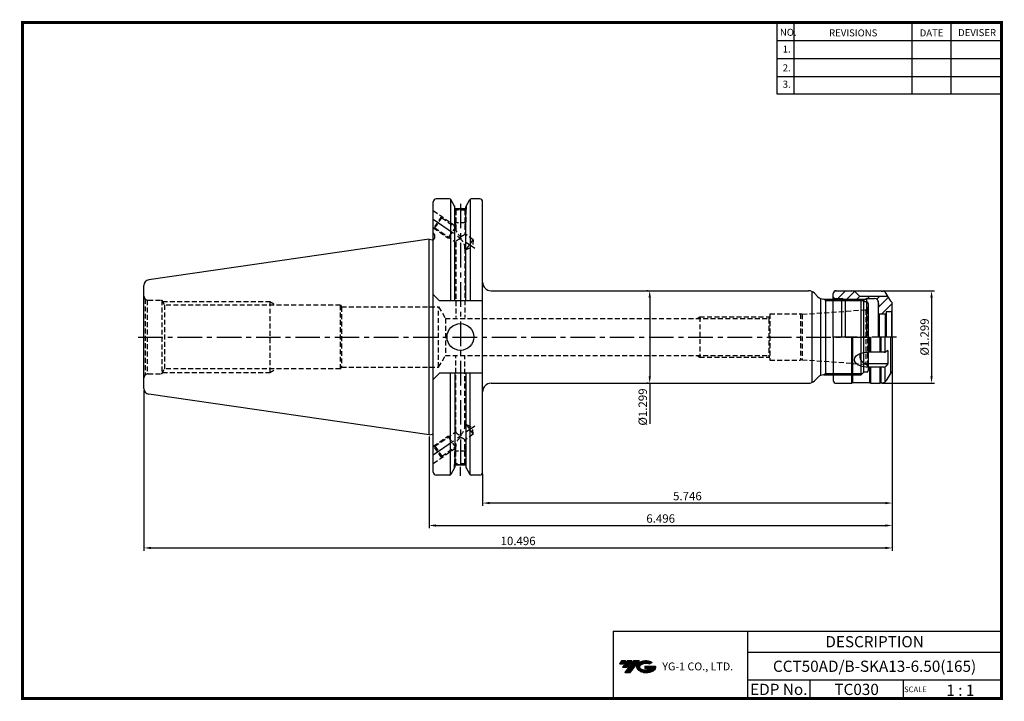
# Model space of a CAD drawing. Extents: x -1 to 350, y 0 to 243.
import ezdxf
from ezdxf.enums import TextEntityAlignment as Align

# ---------------------------------------------------------------- set-up
doc = ezdxf.new("R2010")
doc.units = 0
doc.header["$LTSCALE"] = 7
doc.header["$MEASUREMENT"] = 0
doc.linetypes.add('CENTER', pattern=[2, 1.25, -0.25, 0.25, -0.25])
doc.linetypes.add('HIDDEN', pattern=[0.375, 0.25, -0.125])
doc.layers.get('0').update_dxf_attribs({"linetype": 'CONTINUOUS'})
doc.layers.get('DEFPOINTS').update_dxf_attribs({"linetype": 'CONTINUOUS'})
for name, color, linetype in [('CT', 2, 'CENTER'), ('가는선', 1, 'CONTINUOUS'), ('히든선', 3, 'HIDDEN')]:
    doc.layers.add(name, color=color, linetype=linetype)
doc.styles.get("Standard").update_dxf_attribs({"font": 'ISOCP', "height": 3, "bigfont": 'WHGTXT.SHX'})
doc.dimstyles.new('ISO-25$0', dxfattribs={"dimtxt": 3, "dimasz": 2.5, "dimexe": 1.25, "dimexo": 0.625, "dimtad": 1, "dimlfac": 25.4, "dimdsep": 46, "dimtxsty": 'STANDARD', "dimcen": 2.5, "dimclrd": 2, "dimclre": 2, "dimclrt": 3, "dimadec": 0, "dimazin": 0, "dimtfac": 1, "dimtmove": 0, "dimatfit": 3, "dimfxl": 1, "dimtvp": 1, "dimtolj": 1, "dimtzin": 0, "dimarcsym": 0})
pattern_1 = [(135, (83.7706, 11.618), (-1.767767, -1.767767), [])]

# ---------------------------------------------------------------- blocks, each defined once
blk = doc.blocks.new('*D76')
at = {"color": 2, "linetype": 'ByBlock', "lineweight": -2}
for p, q in [((306.62, 145.88), (325.37, 145.88)), ((324.37, 143.38), (324.37, 115.38)), ((306.62, 112.88), (325.37, 112.88))]:
    blk.add_line(p, q, dxfattribs=at)
at = {"color": 2, "linetype": 'Continuous'}
for points in [[(323.95, 143.38), (324.79, 143.38), (324.37, 145.88)], [(323.95, 115.38), (324.79, 115.38), (324.37, 112.88)]]:
    blk.add_solid(points, dxfattribs=at)
at = {"layer": 'DEFPOINTS', "color": 0, "linetype": 'Continuous'}
for p in [(306.02, 145.88), (306.02, 112.88), (324.37, 112.88)]:
    blk.add_point(p, dxfattribs=at)
at = {"color": 3, "linetype": 'Continuous', "insert": (322.27, 129.38), "char_height": 3, "attachment_point": 5, "rotation": 90}
blk.add_mtext('%%C1.299', dxfattribs=at)
blk = doc.blocks.new('*D77')
at = {"color": 2, "linetype": 'ByBlock', "lineweight": -2}
for p, q in [((310.37, 117.78), (310.37, 61.18)), ((145.37, 93.85), (145.37, 61.18)), ((147.87, 62.18), (307.87, 62.18))]:
    blk.add_line(p, q, dxfattribs=at)
at = {"color": 2, "linetype": 'Continuous'}
for points in [[(147.87, 62.59), (147.87, 61.76), (145.37, 62.18)], [(307.87, 62.59), (307.87, 61.76), (310.37, 62.18)]]:
    blk.add_solid(points, dxfattribs=at)
at = {"layer": 'DEFPOINTS', "color": 0, "linetype": 'Continuous'}
for p in [(310.37, 118.38), (145.37, 94.45), (310.37, 62.18)]:
    blk.add_point(p, dxfattribs=at)
at = {"color": 3, "linetype": 'Continuous', "insert": (227.87, 64.28), "char_height": 3, "attachment_point": 5}
blk.add_mtext('6.496', dxfattribs=at)
blk = doc.blocks.new('*D78')
at = {"color": 2, "linetype": 'ByBlock', "lineweight": -2}
for p, q in [((310.37, 117.78), (310.37, 53.18)), ((43.77, 110.4), (43.77, 53.18)), ((46.27, 54.18), (307.87, 54.18))]:
    blk.add_line(p, q, dxfattribs=at)
at = {"color": 2, "linetype": 'Continuous'}
for points in [[(46.27, 54.59), (46.27, 53.76), (43.77, 54.18)], [(307.87, 54.59), (307.87, 53.76), (310.37, 54.18)]]:
    blk.add_solid(points, dxfattribs=at)
at = {"layer": 'DEFPOINTS', "color": 0, "linetype": 'Continuous'}
for p in [(310.37, 118.38), (43.77, 111), (310.37, 54.18)]:
    blk.add_point(p, dxfattribs=at)
at = {"color": 3, "linetype": 'Continuous', "insert": (177.07, 56.28), "char_height": 3, "attachment_point": 5}
blk.add_mtext('10.496', dxfattribs=at)
blk = doc.blocks.new('A$C0656cb31')
at = {"linetype": 'Continuous'}
h = blk.add_hatch(dxfattribs=at)
h.set_pattern_fill('ANSI31', color=2, scale=20, style=0)
h.set_pattern_definition([(45, (-191.6238, 289.8387), (-1.767767, 1.767767), [])])
h.paths.add_polyline_path([(1.65, 30.7), (1.65, 32, -0.414214), (2.65, 33), (8.3, 33), (8.65, 32.8), (9.15, 32.8), (11.05, 30.9), (13.65, 30.9), (13.65, 30.2), (13.3, 30), (4.99, 30), (4.65, 30.2), (2.15, 30.2, -0.414214)])
h.paths.add_polyline_path([(4.99, 30), (13.3, 30), (12.43, 29.5), (5.86, 29.5)])
h.paths.add_polyline_path([(17.8, 28.41), (17.8, 28.7, 0.414214), (16.3, 30.2), (13.65, 30.2), (13.65, 30.9), (21.19, 30.9), (22.15, 29.25), (22.65, 28.75), (22.65, 25.8), (22.35, 25.5), (20.65, 25.5, 0.414214), (20.45, 25.3), (20.45, 24.9), (20.15, 24.6), (17.95, 24.6), (17.65, 24.9), (17.65, 26.7)])
for p, q in [((1.65, 16.5), (1.65, 32)), ((2.65, 33), (8.3, 33)), ((8.65, 32.8), (8.3, 33)), ((14.65, 32.8), (8.65, 32.8)), ((9.15, 32.8), (11.05, 30.9)), ((14.65, 32.8), (14.99, 33)), ((14.99, 33), (18.3, 33)), ((18.65, 32.8), (18.3, 33)), ((18.65, 32.8), (19.23, 32.8)), ((22.15, 29.25), (20.53, 32.05)), ((2.15, 30.2), (4.65, 30.2)), ((4.65, 16.5), (4.65, 30.2)), ((5.86, 29.5), (4.65, 30.2)), ((5.86, 29.5), (12.43, 29.5)), ((5.86, 29.5), (5.86, 16.5)), ((21.19, 30.9), (11.05, 30.9)), ((13.65, 30.2), (12.43, 29.5)), ((12.43, 29.5), (12.43, 16.5)), ((13.65, 16.5), (13.65, 30.2)), ((13.65, 30.2), (16.3, 30.2)), ((17.65, 29.35), (17.65, 16.5)), ((17.8, 28.41), (17.65, 26.7)), ((17.8, 28.41), (17.8, 28.7)), ((22.65, 28.75), (22.15, 29.25)), ((22.65, 16.5), (22.65, 28.75)), ((17.95, 24.6), (17.65, 24.9)), ((20.15, 24.6), (17.95, 24.6)), ((17.95, 24.6), (17.95, 16.5)), ((20.15, 24.6), (20.45, 24.9)), ((20.15, 24.6), (20.15, 16.5)), ((20.45, 25.3), (20.45, 16.5)), ((22.35, 25.5), (20.65, 25.5)), ((22.35, 25.5), (22.65, 25.8)), ((22.35, 25.5), (22.35, 16.5)), ((1.65, 16.5), (1.65, 1)), ((8.3, 0), (8.3, 16.5)), ((8.65, 0.2), (8.65, 16.5)), ((14.65, 11.07), (14.65, 16.5)), ((14.99, 11.07), (14.99, 16.5)), ((18.3, 11.07), (18.3, 16.5)), ((18.65, 11.07), (18.65, 16.5)), ((20.1, 11.11), (20.1, 16.5)), ((22.15, 3.75), (22.15, 16.5)), ((22.65, 16.5), (22.65, 4.25)), ((19.81, 11.07), (13.8, 11.07)), ((21.12, 11.71), (20.34, 11.22)), ((21.12, 11.71), (21.12, 6.95)), ((21.12, 6.95), (13.8, 6.95)), ((19.63, 5.74), (13.8, 5.74)), ((14.65, 0.2), (14.65, 5.74)), ((14.99, 0), (14.99, 5.74)), ((18.3, 0), (18.3, 5.74)), ((18.65, 0.2), (18.65, 5.74)), ((20.1, 0.48), (20.1, 5.74)), ((21.12, 6.95), (20.4, 6.09)), ((22.15, 3.75), (20.53, 0.95)), ((22.65, 4.25), (22.15, 3.75)), ((8.65, 0.2), (8.3, 0)), ((14.65, 0.2), (8.65, 0.2)), ((14.65, 0.2), (14.99, 0)), ((18.65, 0.2), (18.3, 0)), ((18.65, 0.2), (19.23, 0.2)), ((2.65, 0), (8.3, 0)), ((14.99, 0), (18.3, 0))]:
    blk.add_line(p, q, dxfattribs=at)
at = {"color": 2, "linetype": 'Continuous'}
blk.add_line((4.99, 30), (13.3, 30), dxfattribs=at)
at = {"color": 2, "linetype": 'CENTER'}
blk.add_line((24.13, 16.5), (0, 16.5), dxfattribs=at)
at = {"linetype": 'Continuous'}
for centre, radius, start, end in [((2.65, 32), 1, 90, 180), ((19.23, 31.3), 1.5, 30, 90), ((2.15, 30.7), 0.5, 180, 270), ((16.3, 28.7), 1.5, 0, 90), ((20.65, 25.3), 0.2, 90, 180), ((13.8, 9.7), 2.75, 160.604, 270), ((19.81, 12.07), 1, 270, 302.2483), ((19.63, 6.74), 1, 270, 319.8569), ((2.65, 1), 1, 180, 270), ((19.23, 1.7), 1.5, 270, 330)]:
    blk.add_arc(centre, radius, start, end, dxfattribs=at)
at = {"linetype": 'Continuous', "extrusion": (0, 0, -1)}
blk.add_ellipse((13.8, 8.4), major_axis=(-4.65, 0), ratio=0.573302, start_param=4.712389, end_param=7.853982, dxfattribs=at)
blk = doc.blocks.new('*D79')
at = {"color": 2, "linetype": 'ByBlock', "lineweight": -2}
for p, q in [((223.37, 145.88), (222.97, 145.88)), ((223.97, 143.38), (223.97, 115.38)), ((223.37, 112.88), (222.97, 112.88)), ((223.97, 112.88), (223.97, 98.45))]:
    blk.add_line(p, q, dxfattribs=at)
at = {"color": 2, "linetype": 'Continuous'}
for points in [[(223.56, 143.38), (224.39, 143.38), (223.97, 145.88)], [(223.56, 115.38), (224.39, 115.38), (223.97, 112.88)]]:
    blk.add_solid(points, dxfattribs=at)
at = {"layer": 'DEFPOINTS', "color": 0, "linetype": 'Continuous'}
for p in [(223.97, 145.88), (223.97, 112.88), (223.97, 112.88)]:
    blk.add_point(p, dxfattribs=at)
at = {"color": 3, "linetype": 'Continuous', "insert": (221.87, 104.41), "char_height": 3, "attachment_point": 5, "rotation": 90}
blk.add_mtext('%%c1.299', dxfattribs=at)
blk = doc.blocks.new('*D80')
at = {"color": 2, "linetype": 'Continuous', "lineweight": -2}
for p, q in [((310.37, 116.53), (310.37, 69.18)), ((164.42, 80.56), (164.42, 69.18)), ((307.87, 70.18), (166.92, 70.18))]:
    blk.add_line(p, q, dxfattribs=at)
at = {"color": 2, "linetype": 'Continuous'}
for points in [[(166.92, 70.59), (166.92, 69.76), (164.42, 70.18)], [(307.87, 70.59), (307.87, 69.76), (310.37, 70.18)]]:
    blk.add_solid(points, dxfattribs=at)
at = {"layer": 'DEFPOINTS', "color": 0, "linetype": 'Continuous'}
for p in [(310.37, 117.13), (164.42, 81.16), (164.42, 70.18)]:
    blk.add_point(p, dxfattribs=at)
at = {"color": 3, "linetype": 'Continuous', "insert": (237.4, 72.28), "char_height": 3, "attachment_point": 5}
blk.add_mtext('5.746', dxfattribs=at)

msp = doc.modelspace()

# ---------------------------------------------------------------- hatches: boundary and pattern name
at = {"ltscale": 1.5}
h = msp.add_hatch(dxfattribs=at)
h.set_pattern_fill('ANSI31', color=1, scale=0.004786, style=0)
h.set_pattern_definition([(45, (54.557584, 10.561289), (-0.0107456666, 0.0107456666), [])])
h.paths.add_polyline_path([(219.8732, 13.0143, 0.51336814), (219.9958, 10.4892, 0.29498795), (225.4032, 10.4892, 0.30496754), (226.0874, 12.0849), (222.2209, 12.0849), (222.2209, 11.1276), (224.5875, 11.1276, -0.03709483), (224.4806, 11.0646, -0.23334536), (220.9184, 11.0646, -0.59436328), (220.8599, 12.5349, -0.22306422), (223.8961, 12.8368), (224.8534, 13.4569, 0.2995616)])
h.paths.add_polyline_path([(215.0414, 9.6917), (216.9559, 9.6917), (220.3063, 13.9994), (218.3918, 13.9994)])
h.paths.add_polyline_path([(217.7696, 13.9994), (216.1422, 13.9994), (214.2809, 11.6062), (215.9082, 11.6062)])
h.paths.add_polyline_path([(215.52, 13.9994), (214.0841, 13.9994), (213.1534, 12.8028), (214.5893, 12.8028)])
at = {"layer": '히든선', "linetype": 'HIDDEN'}
h = msp.add_hatch(dxfattribs=at)
h.set_pattern_fill('_U', color=256, scale=2.5, angle=135, style=0, pattern_type=0)
h.set_pattern_definition(pattern_1)
h.paths.add_polyline_path([(241.7706, 135.9774), (241.7706, 136.5112), (240.8461, 135.9774)])
h = msp.add_hatch(dxfattribs=at)
h.set_pattern_fill('_U', color=256, scale=2.5, angle=135, style=0, pattern_type=0)
h.set_pattern_definition(pattern_1)
h.paths.add_polyline_path([(241.7706, 122.7774), (241.7706, 122.2437), (240.8461, 122.7774)])

# ---------------------------------------------------------------- linework, layer by layer
at = {"color": 2}
for p, q in [((269.3, 241.5), (269.3, 216.1239)), ((275.3, 241.5), (275.3, 216.1239)), ((317.3, 241.5), (317.3, 216.1239)), ((331.3, 241.5), (331.3, 216.1239)), ((210.9403, 24.5), (210.9403, 0.5)), ((210.9403, 24.5), (349.3, 24.5)), ((258.8597, 24.5), (258.8597, 0.5)), ((349.3, 24.5), (349.3, 0.5)), ((258.8597, 17), (349.3, 17)), ((349.3, 7), (258.8597, 7)), ((281.0644, 7), (281.0644, 0.5)), ((314.3, 7), (314.3, 0.5))]:
    msp.add_line(p, q, dxfattribs=at)
at = {"color": 2, "linetype": 'Continuous'}
for p, q in [((269.3, 235.1), (349.3, 235.1)), ((269.3, 228.7), (349.3, 228.7)), ((269.3, 222.3), (349.3, 222.3)), ((269.3, 216.1239), (349.3, 216.1239)), ((152.045, 164.7023), (152.7507, 164.6355)), ((152.045, 94.0526), (152.7507, 94.1194)), ((156.5047, 79.8273), (156.5047, 83.0498))]:
    msp.add_line(p, q, dxfattribs=at)
at = {"color": 7, "linetype": 'Continuous'}
for p, q in [((146.8706, 81.1649), (146.8706, 177.5899)), ((152.6899, 178.5899), (147.8706, 178.5899)), ((163.4206, 178.5899), (160.3194, 178.5899)), ((164.4206, 81.1649), (164.4206, 177.5899)), ((145.3706, 164.3024), (45.4819, 149.7354)), ((145.3706, 94.4524), (45.4819, 109.0195)), ((158.4224, 83.7339), (154.587, 83.7339)), ((158.4224, 83.7339), (154.587, 83.7339)), ((158.4007, 83.7339), (154.6007, 83.7339)), ((152.6899, 80.1649), (147.8706, 80.1649)), ((152.6899, 80.1649), (149.5456, 80.1649)), ((163.4206, 80.1649), (160.3194, 80.1649))]:
    msp.add_line(p, q, dxfattribs=at)
at = {"linetype": 'Continuous'}
for p, q in [((152.9785, 178.4982), (152.9785, 142.3274)), ((154.587, 175.8041), (153.1229, 178.3399)), ((154.587, 175.0209), (154.587, 175.8041)), ((154.587, 142.3274), (154.587, 175.8041)), ((158.4224, 175.8041), (159.8864, 178.3399)), ((158.4224, 175.0209), (158.4224, 175.8041)), ((158.4224, 142.3274), (158.4224, 175.8041)), ((160.0308, 178.4982), (160.0308, 142.3274)), ((158.4224, 175.0209), (154.587, 175.0209)), ((158.4224, 175.0209), (154.587, 175.0209)), ((146.8706, 166.3774), (147.2706, 165.6846)), ((147.2706, 165.6846), (147.2706, 164.6024)), ((145.3706, 164.3024), (146.4902, 164.0024)), ((145.3706, 94.4524), (145.3706, 164.3024)), ((145.3706, 164.3024), (146.4902, 164.0024)), ((146.4902, 164.0024), (146.6706, 164.0024)), ((43.7706, 110.9986), (43.7706, 147.7563)), ((146.8706, 144.5274), (149.0706, 142.3274)), ((167.4206, 145.8774), (280.5279, 145.8774)), ((281.7706, 145.608), (281.7706, 113.1469)), ((283.8919, 143.7561), (282.6492, 144.9988)), ((164.4206, 142.3274), (149.0706, 142.3274)), ((284.7706, 143.1469), (284.7706, 115.608)), ((286.0132, 142.8774), (299.2706, 142.8774)), ((300.2706, 141.8774), (299.2706, 142.8774)), ((299.2706, 115.8774), (299.2706, 142.8774)), ((301.2706, 141.8774), (300.2706, 141.8774)), ((300.2706, 116.8774), (300.2706, 141.8774)), ((301.7706, 141.3774), (301.7706, 117.3774)), ((146.8706, 114.2274), (149.0706, 116.4274)), ((164.4206, 116.4274), (149.0706, 116.4274)), ((152.9785, 80.2567), (152.9785, 116.4274)), ((154.587, 116.4274), (154.587, 82.9508)), ((158.4224, 116.4274), (158.4224, 82.9508)), ((160.0308, 80.2567), (160.0308, 116.4274)), ((286.0132, 115.8774), (299.2706, 115.8774)), ((300.2706, 116.8774), (299.2706, 115.8774)), ((301.2706, 116.8774), (300.2706, 116.8774)), ((167.4206, 112.8774), (280.5279, 112.8774)), ((283.8919, 114.9988), (282.6492, 113.7561)), ((145.3706, 94.4524), (146.4902, 94.7524)), ((146.4902, 94.7524), (146.6706, 94.7524)), ((154.587, 82.9508), (153.1229, 80.4149)), ((158.4224, 82.9508), (159.8864, 80.4149))]:
    msp.add_line(p, q, dxfattribs=at)
at = {"color": 2, "linetype": 'CENTER'}
for p, q in [((156.5047, 176.8912), (156.5047, 83.0498)), ((146.8706, 171.3774), (161.6704, 161.0145)), ((146.8706, 87.3774), (161.6704, 97.7404))]:
    msp.add_line(p, q, dxfattribs=at)
at = {"color": 2, "linetype": 'ByBlock'}
for p, q in [((286.7706, 142.3364), (285.8231, 142.8835)), ((286.7706, 142.3364), (299.8116, 142.3364)), ((286.7706, 116.4184), (285.8231, 115.8714)), ((286.7706, 116.4184), (299.8116, 116.4184))]:
    msp.add_line(p, q, dxfattribs=at)
at = {"color": 3, "linetype": 'Continuous'}
msp.add_line((286.7706, 115.8774), (286.7706, 142.8774), dxfattribs=at)
at = {"const_width": 1}
for points in [[(349.3, 0.5), (349.3, 242)], [(0, 241.5), (349.785, 241.5)], [(0.5, 241), (0.5, 0)], [(0, 0.5), (349.8, 0.5)]]:
    msp.add_lwpolyline(points, dxfattribs=at)
at = {"linetype": 'Continuous'}
msp.add_circle((156.5047, 129.3774), 4.7625, dxfattribs=at)
at = {"color": 7, "linetype": 'Continuous'}
for centre, radius, start, end in [((147.8706, 177.5899), 1, 90, 180), ((163.4206, 177.5899), 1, 0, 90), ((45.7706, 110.9986), 2, 180, 261.702856), ((147.8706, 81.1649), 1, 180, 270), ((163.4206, 81.1649), 1, 270, 0)]:
    msp.add_arc(centre, radius, start, end, dxfattribs=at)
at = {"linetype": 'Continuous'}
for centre, radius, start, end in [((152.6899, 178.0899), 0.5, 30, 90), ((160.3194, 178.0899), 0.5, 90, 150), ((146.6706, 164.6024), 0.6, 270, 0), ((45.7706, 147.7563), 2, 98.297144, 180), ((167.4206, 148.8774), 3, 180, 270), ((280.5279, 142.8774), 3, 45, 90), ((286.0132, 145.8774), 3, 225, 270), ((301.2706, 141.3774), 0.5, 0, 90), ((286.0132, 112.8774), 3, 90, 135), ((301.2706, 117.3774), 0.5, 270, 0), ((167.4206, 109.8774), 3, 90, 180), ((280.5279, 115.8774), 3, 270, 315), ((146.6706, 94.1524), 0.6, 70.528779, 90), ((146.6706, 94.1524), 0.6, 70.528779, 90), ((152.6899, 80.6649), 0.5, 270, 330), ((160.3194, 80.6649), 0.5, 210, 270)]:
    msp.add_arc(centre, radius, start, end, dxfattribs=at)
at = {"layer": 'CT', "color": 2, "linetype": 'CENTER'}
msp.add_line((41.7217, 129.3774), (303.9574, 129.3774), dxfattribs=at)
at = {"layer": 'DEFPOINTS', "color": 0, "linetype": 'ByBlock'}
for p in [(163.4206, 178.5899), (163.4206, 80.1649)]:
    msp.add_point(p, dxfattribs=at)
at = {"layer": '히든선', "linetype": 'HIDDEN'}
for p, q in [((154.4007, 176.1267), (154.4007, 174.8209)), ((154.4007, 176.1267), (154.4007, 174.8209)), ((158.6007, 176.113), (158.6007, 174.8209)), ((158.6007, 176.113), (158.6007, 174.8209)), ((146.8706, 174.4294), (154.8507, 168.8416)), ((149.8341, 172.3543), (146.9662, 168.2585)), ((149.8341, 172.3543), (149.92, 171.8669)), ((154.4007, 174.8209), (154.8507, 174.5605)), ((154.4007, 174.8209), (158.6007, 174.8209)), ((154.4007, 174.8209), (154.8507, 174.5605)), ((154.5007, 174.7631), (154.5007, 170.0209)), ((158.1507, 174.5605), (154.8507, 174.5605)), ((154.8507, 174.5605), (154.8507, 168.4144)), ((158.6007, 174.8209), (158.1507, 174.5605)), ((158.6007, 174.8209), (158.1507, 174.5605)), ((158.1507, 174.5605), (158.1507, 166.1037)), ((158.5007, 174.7631), (158.5007, 170.0209)), ((147.4536, 168.3445), (149.92, 171.8669)), ((149.92, 171.8669), (154.8507, 168.4144)), ((154.8507, 168.7093), (152.045, 164.7023)), ((154.5007, 170.0209), (154.8507, 169.4209)), ((158.5007, 170.0209), (154.5007, 170.0209)), ((158.5007, 170.0209), (158.1507, 169.4209)), ((146.8706, 168.3255), (152.045, 164.7023)), ((146.9662, 168.2585), (147.4536, 168.3445)), ((147.4536, 168.3445), (154.8507, 163.165)), ((161.0588, 164.0674), (158.1507, 166.1037)), ((154.8507, 163.165), (154.8507, 136.3774)), ((158.5924, 160.545), (161.0588, 164.0674)), ((158.5924, 160.545), (160.8513, 161.588)), ((161.0588, 164.0674), (160.8513, 161.588)), ((158.5924, 160.545), (158.1507, 160.8543)), ((158.1507, 160.8543), (158.1507, 136.3774)), ((44.2099, 142.9168), (44.8823, 142.5286)), ((44.2099, 142.9168), (44.2099, 115.8381)), ((44.8823, 142.5286), (44.8823, 116.2263)), ((45.2706, 142.4774), (50.1206, 142.4774)), ((50.1206, 142.4774), (50.1206, 116.2774)), ((50.1206, 142.4774), (51.1137, 140.7774)), ((50.3542, 142.0774), (88.5706, 142.0774)), ((51.1137, 140.7774), (51.1137, 117.9774)), ((113.7706, 140.7774), (51.1137, 140.7774)), ((88.5706, 142.0774), (88.5706, 116.6774)), ((88.5706, 142.0774), (90.8231, 140.7774)), ((113.7706, 117.9774), (113.7706, 140.7774)), ((113.7706, 140.7774), (114.1458, 140.1274)), ((114.1458, 140.1274), (114.1458, 118.6274)), ((114.1458, 140.1274), (148.7706, 140.1274)), ((148.7706, 118.6274), (148.7706, 140.1274)), ((148.7706, 140.1274), (151.1666, 135.9774)), ((266.7706, 137.6274), (277.7368, 137.6274)), ((266.7706, 137.6274), (266.7706, 121.1274)), ((278.2706, 137.4842), (277.7368, 137.6274)), ((277.7368, 137.6274), (277.7368, 121.1274)), ((278.2706, 137.4842), (300.8403, 139.0624)), ((278.2706, 137.4842), (278.2706, 121.2707)), ((300.9184, 139.0709), (300.9184, 119.6839)), ((300.9955, 139.0856), (301.5019, 139.378)), ((301.5019, 139.378), (300.9955, 139.0856)), ((301.5019, 139.378), (301.5019, 119.3769)), ((151.1666, 135.9774), (266.4241, 135.9774)), ((151.1666, 135.9774), (151.1666, 122.7774)), ((240.8461, 135.9774), (241.7706, 136.5112)), ((241.7706, 136.5112), (266.7381, 136.5112)), ((241.7706, 136.5112), (241.7706, 122.2437)), ((266.7706, 136.5774), (266.4241, 135.9774)), ((266.4241, 135.9774), (266.4241, 122.7774)), ((148.7706, 118.6274), (151.1666, 122.7774)), ((151.1666, 122.7774), (266.4241, 122.7774)), ((154.8507, 95.5899), (154.8507, 122.3774)), ((158.1507, 97.9006), (158.1507, 122.3774)), ((240.8461, 122.7774), (241.7706, 122.2437)), ((241.7706, 122.2437), (266.7381, 122.2437)), ((266.7706, 122.1774), (266.4241, 122.7774)), ((266.7706, 121.1274), (277.7368, 121.1274)), ((278.2706, 121.2707), (277.7368, 121.1274)), ((278.2706, 121.2707), (300.8403, 119.6925)), ((300.9955, 119.6693), (301.5019, 119.3769)), ((301.5019, 119.3769), (300.9955, 119.6693)), ((44.2099, 115.8381), (44.8823, 116.2263)), ((45.2706, 116.2774), (50.1206, 116.2774)), ((50.1206, 116.2774), (51.1137, 117.9774)), ((50.3542, 116.6774), (88.5706, 116.6774)), ((113.7706, 117.9774), (51.1137, 117.9774)), ((88.5706, 116.6774), (90.8231, 117.9774)), ((113.7706, 117.9774), (114.1458, 118.6274)), ((114.1458, 118.6274), (148.7706, 118.6274)), ((147.4536, 90.4103), (154.8507, 95.5899)), ((158.5924, 98.2099), (158.1507, 97.9006)), ((158.5924, 98.2099), (160.8513, 97.1669)), ((158.5924, 98.2099), (161.0588, 94.6875)), ((161.0588, 94.6875), (160.8513, 97.1669)), ((146.8706, 90.4294), (152.045, 94.0526)), ((154.8507, 90.0456), (152.045, 94.0526)), ((161.0588, 94.6875), (158.1507, 92.6512)), ((158.1507, 84.1944), (158.1507, 92.6512)), ((146.8706, 84.3255), (154.8507, 89.9133)), ((149.8341, 86.4006), (146.9662, 90.4964)), ((146.9662, 90.4964), (147.4536, 90.4103)), ((147.4536, 90.4103), (149.92, 86.888)), ((149.92, 86.888), (154.8507, 90.3405)), ((154.5007, 88.7339), (154.8507, 89.334)), ((158.5007, 88.7339), (154.5007, 88.7339)), ((154.5007, 83.9918), (154.5007, 88.7339)), ((154.8507, 84.1944), (154.8507, 90.3405)), ((158.5007, 88.7339), (158.1507, 89.334)), ((158.5007, 83.9918), (158.5007, 88.7339)), ((149.8341, 86.4006), (149.92, 86.888)), ((154.4007, 83.9339), (154.8507, 84.1944)), ((154.4007, 83.9339), (154.8507, 84.1944)), ((158.1507, 84.1944), (154.8507, 84.1944)), ((158.6007, 83.9339), (158.1507, 84.1944)), ((158.6007, 83.9339), (158.1507, 84.1944)), ((154.4007, 82.6282), (154.4007, 83.9339)), ((154.4007, 83.9339), (158.6007, 83.9339)), ((154.4007, 82.6282), (154.4007, 83.9339)), ((158.6007, 82.6419), (158.6007, 83.9339)), ((158.6007, 82.6419), (158.6007, 83.9339))]:
    msp.add_line(p, q, dxfattribs=at)
for centre, radius, start, end in [((158.3783, 168.2799), 3.5301, 177.817169, 237.868129), ((156.3572, 167.6623), 2.3762, 273.463466, 319.008046), ((156.5659, 162.4085), 1.8747, 89.92289, 156.200093), ((153.7604, 160.9079), 4.3907, 359.300935, 50.24075), ((45.2706, 143.9774), 1.5, 180, 225), ((45.2706, 143.9774), 1.5, 255, 270), ((300.7706, 140.06), 1, 274, 283), ((300.7706, 140.06), 1, 274, 283), ((300.7706, 140.06), 1, 317, 360), ((300.7706, 140.06), 1, 317, 360), ((300.7706, 118.6949), 1, 77, 86), ((300.7706, 118.6949), 1, 77, 86), ((300.7706, 118.6949), 1, 0, 43), ((300.7706, 118.6949), 1, 0, 43), ((45.2706, 114.7774), 1.5, 135, 180), ((45.2706, 114.7774), 1.5, 90, 105), ((156.5659, 96.3464), 1.8747, 203.799907, 270.07711), ((153.7604, 97.847), 4.3907, 309.75925, 0.699065), ((158.3783, 90.475), 3.5301, 122.131871, 182.182831), ((156.3572, 91.0926), 2.3762, 40.991954, 86.536534)]:
    msp.add_arc(centre, radius, start, end, dxfattribs=at)
for p in [(50.1206, 142.3774), (50.1206, 116.3774)]:
    msp.add_point(p, dxfattribs=at)

# ---------------------------------------------------------------- block references
at = {"linetype": 'Continuous'}
msp.add_blockref('A$C0656cb31', (287.7237, 112.8774), dxfattribs=at)

# ---------------------------------------------------------------- texts
at = {"color": 7}
for s, height, p in [('NO.', 2.5, (270.347, 236.7501)), ('REVISIONS', 2.5, (287.8764, 236.5402)), ('DATE', 2.5, (320.1494, 236.5402)), ('DEVISER', 2.5, (333.8388, 236.6452)), ('1.', 2.5, (271.3605, 230.7949)), ('2.', 2.5, (271.3605, 224.0856)), ('3.', 2.5, (271.3605, 218.2401)), ('SCALE', 2, (314.5753, 2.77)), ('1 : 1', 4, (329.6368, 1.452))]:
    msp.add_text(s, height=height, dxfattribs=at).set_placement(p)
at = {"color": 7, "linetype": 'Continuous'}
msp.add_text('DESCRIPTION', height=4, dxfattribs=at).set_placement((304.0798, 20.75), align=Align.MIDDLE_CENTER)
at = {"color": 3, "linetype": 'Continuous'}
msp.add_text('CCT50AD/B-SKA13-6.50(165)', height=4, dxfattribs=at).set_placement((304.0798, 12), align=Align.MIDDLE_CENTER)
at = {"color": 7}
for s, p in [('EDP No.', (269.9621, 3.75)), ('TC030', (297.6822, 3.75))]:
    msp.add_text(s, height=4, dxfattribs=at).set_placement(p, align=Align.MIDDLE_CENTER)
at = {"layer": '가는선', "color": 5, "insert": (228.4453, 13.3403), "char_height": 2.329077, "width": 33.185033, "attachment_point": 1}
msp.add_mtext('{\\fGulim|b0|i0|c129|p50;\\H1.20219x;\\C0;YG-1 CO., LTD.\\Fisocp,whgtxt|c129;\\H0.83181x; }', dxfattribs=at)

# ---------------------------------------------------------------- dimensions: what is measured, and where the dimension line sits
at = {"linetype": 'Continuous'}
for base, p1, p2, override, picture, middle in [((223.9742, 112.8774), (223.9742, 145.8774), (223.9742, 112.8774), {"dimexe": 1, "dimexo": 0.6, "dimgap": 0.6, "dimdec": 3, "dimlfac": 0.03937, "dimpost": '%%c<>', "dimcen": -1, "dimaunit": 1, "dimazin": 2, "dimtp": 0.1, "dimtm": 0.1, "dimtfac": 0.7, "dimtdec": 3, "dimatfit": 2, "dimtolj": 0, "dimtzin": 8, "dimarcsym": 1}, '*D79', (223.9742, 104.4148)), ((324.3706, 112.8774), (306.0241, 145.8774), (306.0241, 112.8774), {"dimexe": 1, "dimexo": 0.6, "dimgap": 0.6, "dimdec": 3, "dimlfac": 0.03937, "dimpost": '%%C<>', "dimcen": -1, "dimaunit": 1, "dimazin": 2, "dimtp": 0.1, "dimtm": 0.1, "dimtfac": 0.7, "dimtdec": 3, "dimatfit": 2, "dimtolj": 0, "dimtzin": 8, "dimarcsym": 1}, '*D76', (324.3706, 129.3774))]:
    dim = msp.add_linear_dim(base=base, p1=p1, p2=p2, angle=90, dimstyle='ISO-25$0', override=override, dxfattribs=at)
    dim.commit()
    dim.dimension.update_dxf_attribs({"geometry": picture, "text_midpoint": middle, "dimtype": 160})
for base, p1, picture, middle in [((310.3706, 54.1763), (43.7706, 110.9986), '*D78', (177.0706, 54.1763)), ((310.3706, 62.1763), (145.3706, 94.4524), '*D77', (227.8706, 62.1763))]:
    dim = msp.add_linear_dim(base=base, p1=p1, p2=(310.3706, 118.3774), dimstyle='ISO-25$0', override={"dimexe": 1, "dimexo": 0.6, "dimgap": 0.6, "dimdec": 3, "dimlfac": 0.03937, "dimpost": '<>', "dimcen": -1, "dimaunit": 1, "dimazin": 2, "dimtp": 0.1, "dimtm": 0.1, "dimtfac": 0.7, "dimtdec": 3, "dimtmove": 0, "dimatfit": 2, "dimtolj": 0, "dimtzin": 8, "dimarcsym": 1}, dxfattribs=at)
    dim.commit()
    dim.dimension.update_dxf_attribs({"geometry": picture, "text_midpoint": middle, "dimtype": 160})
dim = msp.add_linear_dim(base=(164.4206, 70.1763), p1=(310.3706, 117.1274), p2=(164.4206, 81.1649), dimstyle='ISO-25$0', override={"dimexe": 1, "dimexo": 0.6, "dimgap": 0.6, "dimdec": 3, "dimlfac": 0.03937, "dimcen": -1, "dimaunit": 1, "dimtp": 0.1, "dimtm": 0.1, "dimtfac": 0.7, "dimtdec": 3, "dimtmove": 0, "dimatfit": 2, "dimtolj": 0, "dimtzin": 8}, dxfattribs=at)
dim.commit()
dim.dimension.update_dxf_attribs({"geometry": '*D80', "text_midpoint": (237.3956, 72.2763)})

doc.saveas('drawing.dxf')
